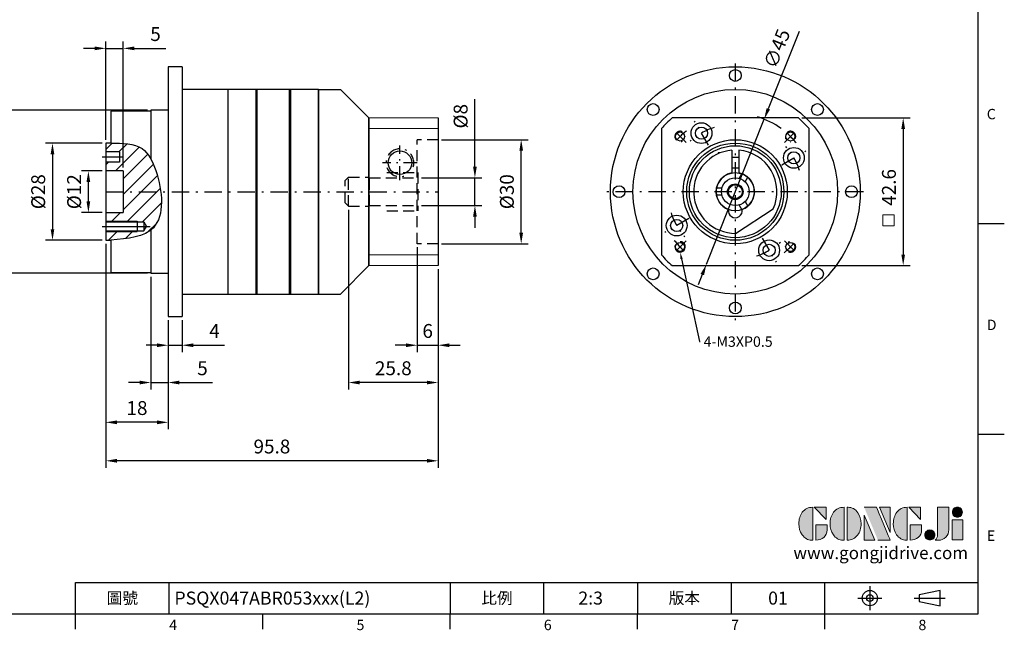
# Model space of a CAD drawing. Units: millimetres. Extents: x 0 to 992, y 0 to 300.
# Drawn here: x 708 to 992, y 1 to 177 of the extents above; entities that cross this region are included whole.
import ezdxf
from ezdxf import colors
from ezdxf.entities.mleader import LeaderData, LeaderLine
from ezdxf.enums import TextEntityAlignment as Align
from ezdxf.math import Vec2, Vec3

# ---------------------------------------------------------------- set-up
doc = ezdxf.new("R2010")
doc.units = ezdxf.units.MM
for name, pattern in [('CENTER', [250, 100, -50, 50, -50]), ('CENTER2', [9.5, 5, -2, 0.5, -2]), ('DASHDOTX2', [50.8, 25.4, -12.7, 0, -12.7]), ('HIDDEN', [0.375, 0.25, -0.125]), ('HIDDEN2', [4.7625, 3.175, -1.5875])]:
    doc.linetypes.add(name, pattern=pattern)
for name, color, linetype in [('DIM', 4, 'Continuous'), ('HID', 1, 'HIDDEN'), ('Layer 1', 7, 'Continuous'), ('MAIN', 7, 'Continuous'), ('TXT', 4, 'Continuous'), ('中心', 3, 'DASHDOTX2')]:
    doc.layers.add(name, color=color, linetype=linetype)
doc.layers.add('可見 (ISO)', color=7, linetype='Continuous', lineweight=30)
doc.layers.add('標註', color=4, linetype='Continuous', lineweight=18)
doc.styles.add('ATTDEF', font='txt')
doc.styles.add('mytxt', font='txt.shx', dxfattribs={"bigfont": 'chineset.shx'})
doc.dimstyles.new('X1.6', dxfattribs={"dimscale": 1.6, "dimtxt": 2.5, "dimasz": 2, "dimexe": 1.25, "dimexo": 0.625, "dimgap": 1, "dimtad": 1, "dimdsep": 46, "dimtxsty": 'mytxt', "dimcen": 0, "dimclrd": 4, "dimclre": 4, "dimclrt": 4, "dimazin": 2, "dimtfac": 1, "dimtmove": 0, "dimatfit": 3, "dimfxl": 0, "dimarcsym": 0})

# ---------------------------------------------------------------- blocks, each defined once
blk = doc.blocks.new('*D32')
at = {"layer": 'Defpoints', "color": 0}
for p in [(728.15, 133.63), (733.16, 133.63), (733.16, 121.63)]:
    blk.add_point(p, dxfattribs=at)
at = {"layer": '標註', "color": 4, "lineweight": -2}
for p, q in [((732.16, 133.63), (726.15, 133.63)), ((728.15, 124.83), (728.15, 130.43)), ((732.16, 121.63), (726.15, 121.63))]:
    blk.add_line(p, q, dxfattribs=at)
at = {"layer": '標註', "color": 4}
for points in [[(727.61, 130.43), (728.68, 130.43), (728.15, 133.63)], [(727.61, 124.83), (728.68, 124.83), (728.15, 121.63)]]:
    blk.add_solid(points, dxfattribs=at)
at = {"layer": '標註', "color": 4, "insert": (724.55, 127.63), "char_height": 4, "attachment_point": 5, "rotation": 90, "style": 'mytxt'}
blk.add_mtext('%%C12', dxfattribs=at)
blk = doc.blocks.new('*D33')
at = {"layer": 'Defpoints', "color": 0}
for p in [(733.16, 141.63), (717.8, 113.63), (733.16, 113.63)]:
    blk.add_point(p, dxfattribs=at)
at = {"layer": '標註', "color": 4, "lineweight": -2}
for p, q in [((732.16, 141.63), (715.8, 141.63)), ((717.8, 138.43), (717.8, 116.83)), ((732.16, 113.63), (715.8, 113.63))]:
    blk.add_line(p, q, dxfattribs=at)
at = {"layer": '標註', "color": 4}
for points in [[(717.26, 138.43), (718.33, 138.43), (717.8, 141.63)], [(717.26, 116.83), (718.33, 116.83), (717.8, 113.63)]]:
    blk.add_solid(points, dxfattribs=at)
at = {"layer": '標註', "color": 4, "insert": (714.2, 127.63), "char_height": 4, "attachment_point": 5, "rotation": 90, "style": 'mytxt'}
blk.add_mtext('%%C28', dxfattribs=at)
blk = doc.blocks.new('*D34')
at = {"layer": 'Defpoints', "color": 0}
for p in [(746.16, 151.13), (705.38, 104.13), (746.16, 104.13)]:
    blk.add_point(p, dxfattribs=at)
at = {"layer": '標註', "color": 4, "lineweight": -2}
for p, q in [((745.16, 151.13), (703.38, 151.13)), ((705.38, 147.93), (705.38, 107.33)), ((745.16, 104.13), (703.38, 104.13))]:
    blk.add_line(p, q, dxfattribs=at)
at = {"layer": '標註', "color": 4}
for points in [[(704.85, 147.93), (705.91, 147.93), (705.38, 151.13)], [(704.85, 107.33), (705.91, 107.33), (705.38, 104.13)]]:
    blk.add_solid(points, dxfattribs=at)
at = {"layer": '標註', "color": 4, "insert": (701.78, 127.63), "char_height": 4, "attachment_point": 5, "rotation": 90, "style": 'mytxt'}
blk.add_mtext('%%C47', dxfattribs=at)
blk = doc.blocks.new('*D35')
at = {"layer": 'Defpoints', "color": 0}
for p in [(738.16, 168.95), (733.16, 141.63), (738.16, 133.63)]:
    blk.add_point(p, dxfattribs=at)
at = {"layer": '標註', "color": 4, "lineweight": -2}
for p, q in [((733.16, 142.63), (733.16, 170.95)), ((738.16, 134.63), (738.16, 170.95)), ((729.96, 168.95), (726.76, 168.95)), ((733.16, 168.95), (738.16, 168.95)), ((741.36, 168.95), (750.43, 168.95))]:
    blk.add_line(p, q, dxfattribs=at)
at = {"layer": '標註', "color": 4}
for points in [[(729.96, 169.48), (729.96, 168.41), (733.16, 168.95)], [(741.36, 169.48), (741.36, 168.41), (738.16, 168.95)]]:
    blk.add_solid(points, dxfattribs=at)
at = {"layer": '標註', "color": 4, "insert": (747.5, 172.55), "char_height": 4, "attachment_point": 5, "style": 'mytxt'}
blk.add_mtext('5', dxfattribs=at)
blk = doc.blocks.new('*D25')
at = {"layer": 'Defpoints', "color": 0}
for p in [(751.16, 91.63), (755.16, 91.63), (755.16, 83.38)]:
    blk.add_point(p, dxfattribs=at)
at = {"layer": '標註', "color": 4, "lineweight": -2}
for p, q in [((751.16, 90.63), (751.16, 81.38)), ((755.16, 90.63), (755.16, 81.38)), ((747.96, 83.38), (744.76, 83.38)), ((751.16, 83.38), (755.16, 83.38)), ((758.36, 83.38), (767.43, 83.38))]:
    blk.add_line(p, q, dxfattribs=at)
at = {"layer": '標註', "color": 4}
for points in [[(747.96, 83.91), (747.96, 82.84), (751.16, 83.38)], [(758.36, 83.91), (758.36, 82.84), (755.16, 83.38)]]:
    blk.add_solid(points, dxfattribs=at)
at = {"layer": '標註', "color": 4, "insert": (764.5, 86.98), "char_height": 4, "attachment_point": 5, "style": 'mytxt'}
blk.add_mtext('4', dxfattribs=at)
blk = doc.blocks.new('*D26')
at = {"layer": 'Defpoints', "color": 0}
for p in [(746.16, 104.13), (751.16, 91.63), (746.16, 72.63)]:
    blk.add_point(p, dxfattribs=at)
at = {"layer": '標註', "color": 4, "lineweight": -2}
for p, q in [((746.16, 103.13), (746.16, 70.63)), ((751.16, 90.63), (751.16, 70.63)), ((742.96, 72.63), (739.76, 72.63)), ((746.16, 72.63), (751.16, 72.63)), ((754.36, 72.63), (763.97, 72.63))]:
    blk.add_line(p, q, dxfattribs=at)
at = {"layer": '標註', "color": 4}
for points in [[(742.96, 73.16), (742.96, 72.1), (746.16, 72.63)], [(754.36, 73.16), (754.36, 72.1), (751.16, 72.63)]]:
    blk.add_solid(points, dxfattribs=at)
at = {"layer": '標註', "color": 4, "insert": (761.04, 76.23), "char_height": 4, "attachment_point": 5, "style": 'mytxt'}
blk.add_mtext('5', dxfattribs=at)
blk = doc.blocks.new('*D27')
at = {"layer": 'Defpoints', "color": 0}
for p in [(733.16, 113.63), (751.16, 91.63), (733.16, 61.16)]:
    blk.add_point(p, dxfattribs=at)
at = {"layer": '標註', "color": 4, "lineweight": -2}
for p, q in [((733.16, 112.63), (733.16, 59.16)), ((751.16, 90.63), (751.16, 59.16)), ((747.96, 61.16), (736.36, 61.16))]:
    blk.add_line(p, q, dxfattribs=at)
at = {"layer": '標註', "color": 4}
for points in [[(736.36, 61.69), (736.36, 60.62), (733.16, 61.16)], [(747.96, 61.69), (747.96, 60.62), (751.16, 61.16)]]:
    blk.add_solid(points, dxfattribs=at)
at = {"layer": '標註', "color": 4, "insert": (742.16, 64.76), "char_height": 4, "attachment_point": 5, "style": 'mytxt'}
blk.add_mtext('18', dxfattribs=at)
blk = doc.blocks.new('*D20')
at = {"layer": 'Defpoints', "color": 0}
for p in [(822.96, 112.63), (828.96, 106.33), (828.96, 83.38)]:
    blk.add_point(p, dxfattribs=at)
at = {"layer": '標註', "color": 4, "lineweight": -2}
for p, q in [((822.96, 111.63), (822.96, 81.38)), ((828.96, 105.33), (828.96, 81.38)), ((819.76, 83.38), (816.56, 83.38)), ((822.96, 83.38), (828.96, 83.38)), ((832.16, 83.38), (835.36, 83.38))]:
    blk.add_line(p, q, dxfattribs=at)
at = {"layer": '標註', "color": 4}
for points in [[(819.76, 83.91), (819.76, 82.84), (822.96, 83.38)], [(832.16, 83.91), (832.16, 82.84), (828.96, 83.38)]]:
    blk.add_solid(points, dxfattribs=at)
at = {"layer": '標註', "color": 4, "insert": (825.96, 86.98), "char_height": 4, "attachment_point": 5, "style": 'mytxt'}
blk.add_mtext('6', dxfattribs=at)
blk = doc.blocks.new('*D28')
at = {"layer": 'Defpoints', "color": 0}
for p in [(803.16, 123.43), (828.96, 106.33), (803.16, 72.63)]:
    blk.add_point(p, dxfattribs=at)
at = {"layer": '標註', "color": 4, "lineweight": -2}
for p, q in [((803.16, 122.43), (803.16, 70.63)), ((828.96, 105.33), (828.96, 70.63)), ((825.76, 72.63), (806.36, 72.63))]:
    blk.add_line(p, q, dxfattribs=at)
at = {"layer": '標註', "color": 4}
for points in [[(806.36, 73.16), (806.36, 72.1), (803.16, 72.63)], [(825.76, 73.16), (825.76, 72.1), (828.96, 72.63)]]:
    blk.add_solid(points, dxfattribs=at)
at = {"layer": '標註', "color": 4, "insert": (816.06, 76.23), "char_height": 4, "attachment_point": 5, "style": 'mytxt'}
blk.add_mtext('25.8', dxfattribs=at)
blk = doc.blocks.new('*D29')
at = {"layer": 'Defpoints', "color": 0}
for p in [(733.16, 113.63), (828.96, 106.33), (733.16, 50.07)]:
    blk.add_point(p, dxfattribs=at)
at = {"layer": '標註', "color": 4, "lineweight": -2}
for p, q in [((733.16, 112.63), (733.16, 48.07)), ((828.96, 105.33), (828.96, 48.07)), ((825.76, 50.07), (736.36, 50.07))]:
    blk.add_line(p, q, dxfattribs=at)
at = {"layer": '標註', "color": 4}
for points in [[(736.36, 50.61), (736.36, 49.54), (733.16, 50.07)], [(825.76, 50.61), (825.76, 49.54), (828.96, 50.07)]]:
    blk.add_solid(points, dxfattribs=at)
at = {"layer": '標註', "color": 4, "insert": (781.06, 53.67), "char_height": 4, "attachment_point": 5, "style": 'mytxt'}
blk.add_mtext('95.8', dxfattribs=at)
blk = doc.blocks.new('*D30')
at = {"layer": 'Defpoints', "color": 0}
for p in [(823.16, 131.63), (839.58, 131.63), (823.16, 123.63)]:
    blk.add_point(p, dxfattribs=at)
at = {"layer": '標註', "color": 4, "lineweight": -2}
for p, q in [((839.58, 134.83), (839.58, 154.32)), ((824.16, 131.63), (841.58, 131.63)), ((839.58, 123.63), (839.58, 131.63)), ((824.16, 123.63), (841.58, 123.63)), ((839.58, 120.43), (839.58, 117.23))]:
    blk.add_line(p, q, dxfattribs=at)
at = {"layer": '標註', "color": 4}
for points in [[(839.05, 134.83), (840.11, 134.83), (839.58, 131.63)], [(839.05, 120.43), (840.11, 120.43), (839.58, 123.63)]]:
    blk.add_solid(points, dxfattribs=at)
at = {"layer": '標註', "color": 4, "insert": (835.98, 149.39), "char_height": 4, "attachment_point": 5, "rotation": 90, "style": 'mytxt'}
blk.add_mtext('%%C8', dxfattribs=at)
blk = doc.blocks.new('*D21')
at = {"layer": 'Defpoints', "color": 0}
for p in [(828.96, 142.63), (852.92, 142.63), (828.96, 112.63)]:
    blk.add_point(p, dxfattribs=at)
at = {"layer": '標註', "color": 4, "lineweight": -2}
for p, q in [((829.96, 142.63), (854.92, 142.63)), ((852.92, 115.83), (852.92, 139.43)), ((829.96, 112.63), (854.92, 112.63))]:
    blk.add_line(p, q, dxfattribs=at)
at = {"layer": '標註', "color": 4}
for points in [[(852.39, 139.43), (853.46, 139.43), (852.92, 142.63)], [(852.39, 115.83), (853.46, 115.83), (852.92, 112.63)]]:
    blk.add_solid(points, dxfattribs=at)
at = {"layer": '標註', "color": 4, "insert": (849.32, 127.63), "char_height": 4, "attachment_point": 5, "rotation": 90, "style": 'mytxt'}
blk.add_mtext('%%C30', dxfattribs=at)
blk = doc.blocks.new('*D24')
at = {"layer": 'Defpoints', "color": 0}
for p in [(932.82, 148.93), (932.82, 106.33), (963.05, 106.33)]:
    blk.add_point(p, dxfattribs=at)
at = {"layer": '標註', "color": 4, "lineweight": -2}
for p, q in [((933.82, 148.93), (965.05, 148.93)), ((963.05, 145.73), (963.05, 109.53)), ((933.82, 106.33), (965.05, 106.33))]:
    blk.add_line(p, q, dxfattribs=at)
at = {"layer": '標註', "color": 4}
for points in [[(962.52, 145.73), (963.58, 145.73), (963.05, 148.93)], [(962.52, 109.53), (963.58, 109.53), (963.05, 106.33)]]:
    blk.add_solid(points, dxfattribs=at)
at = {"layer": '標註', "color": 4, "insert": (959.45, 128.87), "char_height": 4, "attachment_point": 5, "rotation": 90, "style": 'mytxt'}
blk.add_mtext('42.6', dxfattribs=at)
blk = doc.blocks.new('*D36')
at = {"layer": 'Defpoints', "color": 0}
for p in [(922.97, 148.53), (906.32, 106.73)]:
    blk.add_point(p, dxfattribs=at)
at = {"layer": '標註', "color": 4, "lineweight": -2}
for p, q in [((933.03, 173.8), (924.15, 151.51)), ((906.32, 106.73), (922.97, 148.53)), ((905.14, 103.75), (903.95, 100.78))]:
    blk.add_line(p, q, dxfattribs=at)
blk.add_arc((914.65, 127.63), 22.5, 53.916, 73.3766, dxfattribs=at)
at = {"layer": '標註', "color": 4}
for points in [[(923.66, 151.7), (924.65, 151.31), (922.97, 148.53)], [(904.64, 103.95), (905.63, 103.56), (906.32, 106.73)]]:
    blk.add_solid(points, dxfattribs=at)
at = {"layer": '標註', "color": 4, "insert": (927.12, 168.69), "char_height": 4, "attachment_point": 5, "rotation": 68.2837, "style": 'mytxt'}
blk.add_mtext('∅45', dxfattribs=at)
blk = doc.blocks.new('block 2')
at = {"layer": 'Layer 1'}
h = blk.add_hatch(color=156, dxfattribs=at)
h.dxf.hatch_style = 2
edge = h.paths.add_edge_path()
edge.add_spline(control_points=[(206.71, 249.95), (206.71, 252.39), (207.32, 254.41), (208.54, 256.02), (209.9, 257.78), (211.76, 258.67), (214.12, 258.67), (214.12, 258.67), (214.12, 241.24), (214.12, 241.24), (214.12, 241.24), (213.58, 241.24), (213.58, 241.24), (211.47, 241.24), (209.76, 242.19), (208.45, 244.1), (207.29, 245.79), (206.71, 247.74), (206.71, 249.95)], knot_values=[0, 0, 0, 0, 1, 1, 1, 2, 2, 2, 3, 3, 3, 4, 4, 4, 5, 5, 5, 6, 6, 6, 6], degree=3, periodic=0)
h = blk.add_hatch(color=156, dxfattribs=at)
h.dxf.hatch_style = 2
h.paths.add_polyline_path([(221.19, 258.67), (221.19, 252.1), (214.92, 258.67)])
h = blk.add_hatch(color=156, dxfattribs=at)
h.dxf.hatch_style = 2
edge = h.paths.add_edge_path()
edge.add_spline(control_points=[(223.34, 249.95), (223.34, 252.39), (223.95, 254.41), (225.17, 256.02), (226.53, 257.78), (228.39, 258.67), (230.75, 258.67), (230.75, 258.67), (230.75, 241.24), (230.75, 241.24), (230.75, 241.24), (230.2, 241.24), (230.2, 241.24), (228.07, 241.24), (226.35, 242.19), (225.06, 244.1), (223.91, 245.78), (223.34, 247.73), (223.34, 249.95)], knot_values=[0, 0, 0, 0, 1, 1, 1, 2, 2, 2, 3, 3, 3, 4, 4, 4, 5, 5, 5, 6, 6, 6, 6], degree=3, periodic=0)
h = blk.add_hatch(color=156, dxfattribs=at)
h.dxf.hatch_style = 2
edge = h.paths.add_edge_path()
edge.add_spline(control_points=[(232.38, 258.67), (232.38, 258.67), (232.93, 258.67), (232.93, 258.67), (235.03, 258.67), (236.74, 257.72), (238.05, 255.81), (239.21, 254.12), (239.79, 252.17), (239.79, 249.95), (239.79, 247.51), (239.18, 245.49), (237.96, 243.89), (236.6, 242.12), (234.74, 241.24), (232.38, 241.24), (232.38, 241.24), (232.38, 258.67), (232.38, 258.67)], knot_values=[0, 0, 0, 0, 1, 1, 1, 2, 2, 2, 3, 3, 3, 4, 4, 4, 5, 5, 5, 6, 6, 6, 6], degree=3, periodic=0)
h = blk.add_hatch(color=156, dxfattribs=at)
h.dxf.hatch_style = 2
edge = h.paths.add_edge_path()
edge.add_spline(control_points=[(241.44, 258.67), (241.44, 258.67), (247.98, 258.67), (247.98, 258.67), (248.74, 257.05), (255.32, 241.24), (255.32, 241.24), (255.32, 241.24), (248.78, 241.24), (248.78, 241.24)], knot_values=[0, 0, 0, 0, 0.352778, 0.352778, 0.352778, 0.705556, 0.705556, 0.705556, 1.058333, 1.058333, 1.058333, 1.058333], degree=3, periodic=0)
edge.add_line((248.78, 241.24), (241.44, 258.67))
h = blk.add_hatch(color=156, dxfattribs=at)
h.dxf.hatch_style = 2
h.paths.add_polyline_path([(255.32, 258.67), (255.32, 245.36), (249.6, 258.67)])
h = blk.add_hatch(color=156, dxfattribs=at)
h.dxf.hatch_style = 2
edge = h.paths.add_edge_path()
edge.add_spline(control_points=[(256.94, 249.95), (256.94, 252.39), (257.55, 254.41), (258.77, 256.02), (260.13, 257.78), (261.99, 258.67), (264.35, 258.67), (264.35, 258.67), (264.35, 241.24), (264.35, 241.24), (264.35, 241.24), (263.8, 241.24), (263.8, 241.24), (261.7, 241.24), (259.99, 242.19), (258.68, 244.1), (257.52, 245.79), (256.94, 247.74), (256.94, 249.95)], knot_values=[0, 0, 0, 0, 1, 1, 1, 2, 2, 2, 3, 3, 3, 4, 4, 4, 5, 5, 5, 6, 6, 6, 6], degree=3, periodic=0)
h = blk.add_hatch(color=156, dxfattribs=at)
h.dxf.hatch_style = 2
h.paths.add_polyline_path([(271.42, 258.67), (271.42, 252.1), (265.15, 258.67)])
h = blk.add_hatch(color=156, dxfattribs=at)
h.dxf.hatch_style = 2
edge = h.paths.add_edge_path()
edge.add_spline(control_points=[(279.19, 241.24), (279.6, 241.56), (279.91, 241.96), (280.11, 242.43), (280.32, 242.9), (280.42, 243.42), (280.42, 243.98), (280.42, 243.98), (280.42, 258.67), (280.42, 258.67), (280.42, 258.67), (286.42, 258.67), (286.42, 258.67), (286.42, 258.67), (286.42, 246.68), (286.42, 246.68), (286.42, 245.22), (285.86, 243.93), (284.76, 242.81), (283.65, 241.69), (282.37, 241.12), (280.93, 241.12), (280.64, 241.12), (280.35, 241.13), (280.06, 241.15), (279.77, 241.16), (279.48, 241.19), (279.19, 241.24)], knot_values=[0, 0, 0, 0, 1, 1, 1, 2, 2, 2, 3, 3, 3, 4, 4, 4, 5, 5, 5, 6, 6, 6, 7, 7, 7, 8, 8, 8, 9, 9, 9, 9], degree=3, periodic=0)
h = blk.add_hatch(color=156, dxfattribs=at)
h.dxf.hatch_style = 2
edge = h.paths.add_edge_path()
edge.add_spline(control_points=[(293.62, 256.03), (293.62, 255.21), (293.36, 254.57), (292.84, 254.1), (292.32, 253.63), (291.7, 253.4), (290.98, 253.4), (290.25, 253.4), (289.62, 253.63), (289.1, 254.1), (288.58, 254.57), (288.32, 255.22), (288.32, 256.06), (288.32, 256.92), (288.58, 257.57), (289.09, 258.02), (289.6, 258.47), (290.23, 258.7), (290.98, 258.7), (291.7, 258.7), (292.32, 258.46), (292.84, 257.99), (293.36, 257.53), (293.62, 256.87), (293.62, 256.03)], knot_values=[0, 0, 0, 0, 1, 1, 1, 2, 2, 2, 3, 3, 3, 4, 4, 4, 5, 5, 5, 6, 6, 6, 7, 7, 7, 8, 8, 8, 8], degree=3, periodic=0)
h = blk.add_hatch(color=156, dxfattribs=at)
h.dxf.hatch_style = 2
h.paths.add_polyline_path([(241.44, 254.52), (247.15, 241.24), (241.44, 241.24)])
h = blk.add_hatch(color=156, dxfattribs=at)
h.dxf.hatch_style = 2
h.paths.add_polyline_path([(288.18, 252.09), (293.79, 252.09), (293.79, 241.35), (288.18, 241.35)])
h = blk.add_hatch(color=156, dxfattribs=at)
h.dxf.hatch_style = 2
edge = h.paths.add_edge_path()
edge.add_spline(control_points=[(215.75, 249.38), (215.75, 249.38), (221.74, 249.38), (221.74, 249.38), (221.74, 249.38), (221.74, 246.67), (221.74, 246.67), (221.74, 245.03), (221.14, 243.7), (219.93, 242.68), (218.81, 241.72), (217.41, 241.24), (215.75, 241.24), (215.75, 241.24), (215.75, 249.38), (215.75, 249.38)], knot_values=[0, 0, 0, 0, 1, 1, 1, 2, 2, 2, 3, 3, 3, 4, 4, 4, 5, 5, 5, 5], degree=3, periodic=0)
h = blk.add_hatch(color=156, dxfattribs=at)
h.dxf.hatch_style = 2
edge = h.paths.add_edge_path()
edge.add_spline(control_points=[(265.97, 249.38), (265.97, 249.38), (271.97, 249.38), (271.97, 249.38), (271.97, 249.38), (271.97, 246.67), (271.97, 246.67), (271.97, 245.03), (271.36, 243.7), (270.16, 242.68), (269.03, 241.72), (267.63, 241.24), (265.97, 241.24), (265.97, 241.24), (265.97, 249.38), (265.97, 249.38)], knot_values=[0, 0, 0, 0, 1, 1, 1, 2, 2, 2, 3, 3, 3, 4, 4, 4, 5, 5, 5, 5], degree=3, periodic=0)
h = blk.add_hatch(color=156, dxfattribs=at)
h.dxf.hatch_style = 2
edge = h.paths.add_edge_path()
edge.add_spline(control_points=[(279, 243.96), (279, 243.18), (278.76, 242.54), (278.27, 242.05), (277.78, 241.57), (277.14, 241.32), (276.35, 241.32), (275.57, 241.32), (274.93, 241.57), (274.44, 242.05), (273.95, 242.54), (273.7, 243.19), (273.7, 243.98), (273.7, 244.77), (273.95, 245.4), (274.44, 245.89), (274.93, 246.38), (275.57, 246.62), (276.35, 246.62), (277.14, 246.62), (277.78, 246.38), (278.27, 245.89), (278.76, 245.4), (279, 244.76), (279, 243.96)], knot_values=[0, 0, 0, 0, 1, 1, 1, 2, 2, 2, 3, 3, 3, 4, 4, 4, 5, 5, 5, 6, 6, 6, 7, 7, 7, 8, 8, 8, 8], degree=3, periodic=0)
at = {"layer": 'Layer 1', "color": 156, "lineweight": 0}
for points in [[(221.19, 258.67), (221.19, 252.1), (214.92, 258.67), (221.19, 258.67)], [(255.32, 258.67), (255.32, 245.36), (249.6, 258.67), (255.32, 258.67)], [(271.42, 258.67), (271.42, 252.1), (265.15, 258.67), (271.42, 258.67)], [(241.44, 254.52), (247.15, 241.24), (241.44, 241.24), (241.44, 254.52)], [(288.18, 252.09), (293.79, 252.09), (293.79, 241.35), (288.18, 241.35), (288.18, 252.09)]]:
    blk.add_lwpolyline(points, dxfattribs=at)
for points, knots in [([(206.71, 249.95), (206.71, 252.39), (207.32, 254.41), (208.54, 256.02), (209.9, 257.78), (211.76, 258.67), (214.12, 258.67), (214.12, 258.67), (214.12, 241.24), (214.12, 241.24), (214.12, 241.24), (213.58, 241.24), (213.58, 241.24), (211.47, 241.24), (209.76, 242.19), (208.45, 244.1), (207.29, 245.79), (206.71, 247.74), (206.71, 249.95)], [0, 0, 0, 0, 1, 1, 1, 2, 2, 2, 3, 3, 3, 4, 4, 4, 5, 5, 5, 6, 6, 6, 6]), ([(223.34, 249.95), (223.34, 252.39), (223.95, 254.41), (225.17, 256.02), (226.53, 257.78), (228.39, 258.67), (230.75, 258.67), (230.75, 258.67), (230.75, 241.24), (230.75, 241.24), (230.75, 241.24), (230.2, 241.24), (230.2, 241.24), (228.07, 241.24), (226.35, 242.19), (225.06, 244.1), (223.91, 245.78), (223.34, 247.73), (223.34, 249.95)], [0, 0, 0, 0, 1, 1, 1, 2, 2, 2, 3, 3, 3, 4, 4, 4, 5, 5, 5, 6, 6, 6, 6]), ([(232.38, 258.67), (232.38, 258.67), (232.93, 258.67), (232.93, 258.67), (235.03, 258.67), (236.74, 257.72), (238.05, 255.81), (239.21, 254.12), (239.79, 252.17), (239.79, 249.95), (239.79, 247.51), (239.18, 245.49), (237.96, 243.89), (236.6, 242.12), (234.74, 241.24), (232.38, 241.24), (232.38, 241.24), (232.38, 258.67), (232.38, 258.67)], [0, 0, 0, 0, 1, 1, 1, 2, 2, 2, 3, 3, 3, 4, 4, 4, 5, 5, 5, 6, 6, 6, 6]), ([(241.44, 258.67), (241.44, 258.67), (247.98, 258.67), (247.98, 258.67), (248.74, 257.05), (255.32, 241.24), (255.32, 241.24), (255.32, 241.24), (248.78, 241.24), (248.78, 241.24)], [0, 0, 0, 0, 1, 1, 1, 2, 2, 2, 3, 3, 3, 3]), ([(256.94, 249.95), (256.94, 252.39), (257.55, 254.41), (258.77, 256.02), (260.13, 257.78), (261.99, 258.67), (264.35, 258.67), (264.35, 258.67), (264.35, 241.24), (264.35, 241.24), (264.35, 241.24), (263.8, 241.24), (263.8, 241.24), (261.7, 241.24), (259.99, 242.19), (258.68, 244.1), (257.52, 245.79), (256.94, 247.74), (256.94, 249.95)], [0, 0, 0, 0, 1, 1, 1, 2, 2, 2, 3, 3, 3, 4, 4, 4, 5, 5, 5, 6, 6, 6, 6]), ([(279.19, 241.24), (279.6, 241.56), (279.91, 241.96), (280.11, 242.43), (280.32, 242.9), (280.42, 243.42), (280.42, 243.98), (280.42, 243.98), (280.42, 258.67), (280.42, 258.67), (280.42, 258.67), (286.42, 258.67), (286.42, 258.67), (286.42, 258.67), (286.42, 246.68), (286.42, 246.68), (286.42, 245.22), (285.86, 243.93), (284.76, 242.81), (283.65, 241.69), (282.37, 241.12), (280.93, 241.12), (280.64, 241.12), (280.35, 241.13), (280.06, 241.15), (279.77, 241.16), (279.48, 241.19), (279.19, 241.24)], [0, 0, 0, 0, 1, 1, 1, 2, 2, 2, 3, 3, 3, 4, 4, 4, 5, 5, 5, 6, 6, 6, 7, 7, 7, 8, 8, 8, 9, 9, 9, 9]), ([(293.62, 256.03), (293.62, 255.21), (293.36, 254.57), (292.84, 254.1), (292.32, 253.63), (291.7, 253.4), (290.98, 253.4), (290.25, 253.4), (289.62, 253.63), (289.1, 254.1), (288.58, 254.57), (288.32, 255.22), (288.32, 256.06), (288.32, 256.92), (288.58, 257.57), (289.09, 258.02), (289.6, 258.47), (290.23, 258.7), (290.98, 258.7), (291.7, 258.7), (292.32, 258.46), (292.84, 257.99), (293.36, 257.53), (293.62, 256.87), (293.62, 256.03)], [0, 0, 0, 0, 1, 1, 1, 2, 2, 2, 3, 3, 3, 4, 4, 4, 5, 5, 5, 6, 6, 6, 7, 7, 7, 8, 8, 8, 8]), ([(215.75, 249.38), (215.75, 249.38), (221.74, 249.38), (221.74, 249.38), (221.74, 249.38), (221.74, 246.67), (221.74, 246.67), (221.74, 245.03), (221.14, 243.7), (219.93, 242.68), (218.81, 241.72), (217.41, 241.24), (215.75, 241.24), (215.75, 241.24), (215.75, 249.38), (215.75, 249.38)], [0, 0, 0, 0, 1, 1, 1, 2, 2, 2, 3, 3, 3, 4, 4, 4, 5, 5, 5, 5]), ([(265.97, 249.38), (265.97, 249.38), (271.97, 249.38), (271.97, 249.38), (271.97, 249.38), (271.97, 246.67), (271.97, 246.67), (271.97, 245.03), (271.36, 243.7), (270.16, 242.68), (269.03, 241.72), (267.63, 241.24), (265.97, 241.24), (265.97, 241.24), (265.97, 249.38), (265.97, 249.38)], [0, 0, 0, 0, 1, 1, 1, 2, 2, 2, 3, 3, 3, 4, 4, 4, 5, 5, 5, 5]), ([(279, 243.96), (279, 243.18), (278.76, 242.54), (278.27, 242.05), (277.78, 241.57), (277.14, 241.32), (276.35, 241.32), (275.57, 241.32), (274.93, 241.57), (274.44, 242.05), (273.95, 242.54), (273.7, 243.19), (273.7, 243.98), (273.7, 244.77), (273.95, 245.4), (274.44, 245.89), (274.93, 246.38), (275.57, 246.62), (276.35, 246.62), (277.14, 246.62), (277.78, 246.38), (278.27, 245.89), (278.76, 245.4), (279, 244.76), (279, 243.96)], [0, 0, 0, 0, 1, 1, 1, 2, 2, 2, 3, 3, 3, 4, 4, 4, 5, 5, 5, 6, 6, 6, 7, 7, 7, 8, 8, 8, 8])]:
    blk.add_open_spline(points, degree=3, knots=knots, dxfattribs=at)
blk = doc.blocks.new('GJA420')
at = {"color": 0}
for p, q in [((275, 0), (275, 192)), ((275, 75), (280, 75)), ((275, 34.5), (280, 34.5)), ((101.5, 6), (275, 6)), ((101.5, 0), (101.5, 6)), ((119.5, 0), (119.5, 6)), ((173.5, 6), (173.5, 0)), ((173.5, 6), (173.5, 0)), ((191.5, 0), (191.5, 6)), ((209.5, 6), (209.5, 0)), ((209.5, 6), (209.5, 0)), ((227.5, 6), (227.5, 0)), ((245.5, 0), (245.5, 6)), ((0, 0), (275, 0)), ((101.5, -3), (101.5, 0)), ((137.5, -3), (137.5, 0)), ((173.5, -3), (173.5, 0)), ((209.5, -3), (209.5, 0)), ((245.5, -3), (245.5, 0))]:
    blk.add_line(p, q, dxfattribs=at)
at = {"color": 1, "linetype": 'CENTER', "ltscale": 2}
for p, q in [((254.15, 5.3), (254.15, 0.7)), ((251.85, 3), (256.45, 3)), ((262.65, 3), (268.65, 3))]:
    blk.add_line(p, q, dxfattribs=at)
at = {"color": 0}
blk.add_lwpolyline([(263.65, 3.65), (263.65, 2.35), (267.65, 1.54), (267.65, 4.46)], close=True, dxfattribs=at)
for radius in [1.46, 0.645]:
    blk.add_circle((254.15, 3), radius, dxfattribs=at)
at = {"layer": 'DIM'}
blk.add_line((199.5, 0), (199.5, 0), dxfattribs=at)
at = {"layer": 'MAIN', "xscale": 0.3616442767764058, "yscale": 0.3616442767764058, "zscale": 0.3616442767764058}
blk.add_blockref('block 2', (165.75, -73.1), dxfattribs=at)
at = {"color": 0}
for s, p in [('C', (276.63, 95)), ('D', (276.63, 54.5)), ('E', (276.63, 14)), ('4', (119.5, -3.16)), ('5', (155.5, -3.16)), ('6', (191.5, -3.16)), ('7', (227.5, -3.16)), ('8', (263.5, -3.16))]:
    blk.add_text(s, height=2, dxfattribs=at).set_placement(p)
at = {"color": 0, "char_height": 2.2, "attachment_point": 5}
for s, insert, width in [('\\f標楷體|b0|i0|c136|p65;圖號', (110.5, 3), 7), ('{\\fDFKai-SB|b0|i0|c136|p65;比例}', (182.5, 3), 7), ('\\f標楷體|b0|i0|c136|p65;版本', (218.5, 3), 8)]:
    blk.add_mtext(s, dxfattribs=dict(at, insert=insert, width=width))
at = {"color": 4, "style": 'ATTDEF'}
blk.add_attdef('料號', text='', height=2.5, dxfattribs=at).set_placement((120.5, 3), align=Align.MIDDLE_LEFT)
for tag, p in [('比例', (200.5, 3)), ('版本', (236.5, 3))]:
    blk.add_attdef(tag, text='', height=2.5, dxfattribs=at).set_placement(p, align=Align.MIDDLE_CENTER)
at = {"layer": 'TXT', "color": 0, "insert": (256.25, 11.68), "char_height": 2.4, "width": 29.3258, "attachment_point": 5}
blk.add_mtext('{\\fTimes New Roman|b0|i0|c0|p18;\\C256;www.gongjidrive.com}', dxfattribs=at)

msp = doc.modelspace()

# ---------------------------------------------------------------- hatches: boundary and pattern name
at = {"layer": 'DIM'}
h = msp.add_hatch(dxfattribs=at)
h.set_pattern_fill('ANSI31', color=256)
h.set_pattern_definition([(45, (-2254.8006, -1088.014), (-2.245064, 2.245064), [])])
edge = h.paths.add_edge_path()
edge.add_spline(control_points=[(746.165, 116.603), (746.417, 116.803), (750.19, 120.235), (749.456, 129.333), (746.725, 136.043), (746.165, 137.053)], knot_values=[13.2049144, 13.2049144, 13.2049144, 13.2049144, 14.3072045, 30.7823135, 34.1506832, 34.1506832, 34.1506832, 34.1506832], degree=3, periodic=0)
edge.add_spline(control_points=[(746.165, 137.053), (745.48, 138.289), (742.826, 141.636), (737.991, 141.633), (734.665, 141.631)], knot_values=[0, 0, 0, 0, 4.1199155, 13.2049144, 13.2049144, 13.2049144, 13.2049144], degree=3, periodic=0)
edge.add_line((734.665, 141.631), (733.165, 141.631))
edge.add_line((733.165, 141.631), (733.165, 139.131))
edge.add_line((733.165, 139.131), (737.165, 139.131))
edge.add_line((737.165, 139.131), (737.165, 136.131))
edge.add_line((737.165, 136.131), (733.165, 136.131))
edge.add_line((733.165, 136.131), (733.165, 133.631))
edge.add_line((733.165, 133.631), (738.165, 133.631))
edge.add_line((738.165, 133.631), (738.165, 121.631))
edge.add_line((738.165, 121.631), (733.165, 121.631))
edge.add_line((733.165, 121.631), (733.165, 119.131))
edge.add_line((733.165, 119.131), (742.165, 119.131))
edge.add_line((742.165, 119.131), (742.165, 118.931))
edge.add_line((742.165, 118.931), (744.165, 118.931))
edge.add_line((744.165, 118.931), (744.915, 117.631))
edge.add_line((744.915, 117.631), (744.165, 116.331))
edge.add_line((744.165, 116.331), (742.165, 116.331))
edge.add_line((742.165, 116.331), (742.165, 116.131))
edge.add_line((742.165, 116.131), (733.165, 116.131))
edge.add_line((733.165, 116.131), (733.165, 113.631))
edge.add_line((733.165, 113.631), (734.665, 113.631))
edge.add_spline(control_points=[(734.665, 113.631), (739.083, 114.061), (743.502, 114.492), (746.165, 116.603)], knot_values=[34.1506832, 34.1506832, 34.1506832, 34.1506832, 45.7819209, 45.7819209, 45.7819209, 45.7819209], degree=3, periodic=0)
h.paths.add_polyline_path([(742.165, 119.131), (733.165, 119.131), (733.165, 118.931), (742.165, 118.931)], flags=17)
h.paths.add_polyline_path([(742.165, 116.331), (733.165, 116.331), (733.165, 116.131), (742.165, 116.131)], flags=17)

# ---------------------------------------------------------------- linework, layer by layer
at = {"color": 0, "lineweight": 25}
for p, q in [((755.165, 163.631), (751.165, 163.631)), ((751.165, 163.631), (751.165, 91.631)), ((755.165, 163.631), (755.165, 91.631)), ((768.465, 157.131), (755.165, 157.131)), ((794.465, 157.13), (768.465, 157.13)), ((768.465, 98.132), (768.465, 157.13)), ((776.475, 98.132), (776.475, 157.13)), ((776.775, 98.132), (776.775, 157.13)), ((786.175, 98.132), (786.175, 157.13)), ((786.475, 98.132), (786.475, 157.13)), ((794.465, 157.131), (794.465, 98.131)), ((794.465, 157.131), (800.815, 157.131)), ((794.465, 98.132), (794.465, 157.13)), ((800.815, 157.131), (808.965, 148.931)), ((746.165, 150.881), (734.665, 150.881)), ((734.665, 150.881), (734.665, 141.631)), ((751.165, 151.131), (746.165, 151.131)), ((746.165, 151.131), (746.165, 137.053)), ((808.965, 148.931), (808.965, 106.331)), ((734.665, 141.631), (733.165, 141.631)), ((733.165, 141.631), (733.165, 113.631)), ((737.165, 139.131), (733.165, 139.131)), ((737.165, 139.131), (737.165, 136.131)), ((737.165, 136.131), (733.165, 136.131)), ((738.165, 133.631), (733.165, 133.631)), ((738.165, 133.631), (738.165, 121.631)), ((733.165, 121.631), (738.165, 121.631)), ((733.165, 118.931), (744.165, 118.931)), ((744.165, 118.931), (744.165, 116.331)), ((744.165, 118.931), (744.915, 117.631)), ((744.165, 116.331), (744.915, 117.631)), ((746.165, 116.603), (746.165, 104.131)), ((733.165, 116.131), (742.165, 116.131)), ((733.165, 113.631), (734.665, 113.631)), ((734.665, 113.631), (734.665, 104.381)), ((794.465, 107.382), (794.465, 110.467)), ((800.815, 98.131), (808.965, 106.331)), ((734.665, 104.381), (746.165, 104.381)), ((746.165, 104.131), (751.165, 104.131)), ((755.165, 98.131), (768.465, 98.131)), ((768.465, 98.132), (794.465, 98.132)), ((794.465, 98.131), (800.815, 98.131)), ((751.165, 91.631), (755.165, 91.631))]:
    msp.add_line(p, q, dxfattribs=at)
at = {"color": 0}
for p, q in [((808.965, 106.331), (808.965, 148.931)), ((828.965, 148.931), (828.965, 106.331))]:
    msp.add_line(p, q, dxfattribs=at)
at = {"color": 3, "linetype": 'CENTER2', "ltscale": 0.8}
for p, q in [((906.895, 141.054), (902.895, 147.983)), ((900.503, 141.773), (896.967, 145.309)), ((928.787, 141.773), (932.323, 145.309)), ((928.069, 135.381), (934.997, 139.381)), ((901.222, 119.881), (894.294, 115.881)), ((922.395, 114.208), (926.395, 107.279)), ((900.503, 113.489), (896.967, 109.953)), ((928.787, 113.489), (932.323, 109.953))]:
    msp.add_line(p, q, dxfattribs=at)
at = {"color": 1, "linetype": 'HIDDEN2'}
for p, q in [((822.965, 112.631), (822.965, 142.631)), ((828.965, 142.631), (822.965, 142.631)), ((828.965, 112.631), (822.965, 112.631))]:
    msp.add_line(p, q, dxfattribs=at)
at = {"color": 0, "linetype": 'CENTER2', "ltscale": 0.8}
for p, q in [((817.965, 130.981), (817.965, 140.981)), ((822.965, 135.981), (812.965, 135.981))]:
    msp.add_line(p, q, dxfattribs=at)
at = {"color": 7}
for p, q in [((913.645, 139.589), (913.645, 133.039)), ((914.711, 115.631), (925.581, 122.69))]:
    msp.add_line(p, q, dxfattribs=at)
at = {"color": 0, "linetype": 'ByBlock', "ltscale": 3}
msp.add_line((915.645, 139.589), (915.645, 133.039), dxfattribs=at)
for p, q in [((910.297, 138.816), (909.75, 138.816)), ((909.75, 138.816), (909.75, 138.587)), ((913.645, 137.541), (915.645, 137.541)), ((913.645, 134.541), (915.645, 134.541))]:
    msp.add_line(p, q)
at = {"color": 0}
for points in [[(932.82, 148.931), (896.471, 148.931)], [(893.345, 145.805), (893.345, 109.457)], [(935.945, 109.457), (935.945, 145.805)], [(896.471, 106.331), (932.82, 106.331)]]:
    msp.add_lwpolyline(points, dxfattribs=at)
at = {"color": 0, "lineweight": 25}
for centre, radius in [((914.645, 127.631), 36), ((914.645, 161.131), 1.7), ((914.645, 127.631), 29.5), ((890.957, 151.319), 1.7), ((938.333, 151.319), 1.7), ((881.145, 127.631), 1.7), ((948.145, 127.631), 1.7), ((890.957, 103.943), 1.7), ((938.333, 103.943), 1.7), ((914.645, 94.131), 1.7)]:
    msp.add_circle(centre, radius, dxfattribs=at)
at = {"color": 0}
for centre, radius in [((898.735, 143.541), 1.3), ((904.895, 144.518), 3), ((904.895, 144.518), 1.75), ((930.555, 143.541), 1.3), ((914.645, 127.631), 15), ((817.965, 135.981), 3.4), ((914.645, 127.631), 14), ((914.645, 127.631), 13.25), ((931.533, 137.381), 3), ((931.533, 137.381), 1.75), ((914.645, 127.631), 5.5), ((914.645, 127.631), 4), ((897.758, 117.881), 3), ((897.758, 117.881), 1.75), ((924.395, 110.743), 3), ((898.735, 111.721), 1.3), ((924.395, 110.743), 1.75), ((930.555, 111.721), 1.3)]:
    msp.add_circle(centre, radius, dxfattribs=at)
at = {"color": 7}
for radius in [5.5, 4]:
    msp.add_circle((914.645, 127.631), radius, dxfattribs=at)
at = {"color": 0}
for centre, radius, start, end in [((914.645, 127.631), 28, 130.47279, 139.52721), ((914.645, 127.631), 28, 40.47279, 49.52721), ((898.735, 111.721), 1.5, 156.27375, 90), ((914.645, 127.631), 28, 220.47279, 229.52721), ((914.645, 127.631), 28, 310.47279, 319.52721)]:
    msp.add_arc(centre, radius, start, end, dxfattribs=at)
at = {"color": 3, "linetype": 'CENTER2', "ltscale": 0.8}
for radius, start, end in [(22.5, 128.63052, 141.36948), (19.5, 108.22632, 131.77368), (22.5, 38.63052, 51.36948), (19.5, 18.22632, 41.77368), (19.5, 198.22632, 221.77368), (22.5, 218.63052, 231.36948), (22.5, 308.63052, 321.36948), (19.5, 288.22632, 311.77368)]:
    msp.add_arc((914.645, 127.631), radius, start, end, dxfattribs=at)
at = {"color": 0, "linetype": 'CENTER2', "ltscale": 0.8}
for centre, radius, start, end in [((898.735, 143.541), 1.5, 66.27375, 0), ((930.555, 143.541), 1.5, 336.27375, 270), ((817.965, 135.981), 4, 342.17066, 289.21933), ((930.555, 111.721), 1.5, 246.27375, 180)]:
    msp.add_arc(centre, radius, start, end, dxfattribs=at)
for radius, start, end in [(12, 94.78019, 270.31654), (12, 335.68346, 85.21981), (5.5, 100.47568, 210), (5.5, 330, 79.52432), (12, 180, 180.31654), (5.5, 210, 249.04864), (5.5, 290.95136, 330)]:
    msp.add_arc((914.645, 127.631), radius, start, end)
at = {"color": 7}
msp.add_arc((914.645, 122.131), 2, 169.52432, 10.47568, dxfattribs=at)
at = {"layer": 'DIM'}
for p, q in [((733.165, 119.131), (742.165, 119.131)), ((742.165, 119.131), (742.165, 116.131)), ((733.165, 116.331), (744.165, 116.331))]:
    msp.add_line(p, q, dxfattribs=at)
msp.add_spline([(734.665, 141.631), (743.612, 140.052), (747.593, 133.71), (746.873, 117.25), (734.665, 113.631)], degree=3, dxfattribs=at)
at = {"layer": 'HID', "linetype": 'HIDDEN2'}
for p, q in [((802.165, 130.831), (803.165, 131.831)), ((802.165, 124.431), (802.165, 130.831)), ((803.165, 123.431), (803.165, 131.831)), ((803.165, 131.831), (809.165, 131.831)), ((809.165, 123.431), (809.165, 131.831)), ((809.165, 131.631), (823.165, 131.631)), ((814.165, 133.131), (823.165, 133.131)), ((823.165, 133.131), (823.165, 122.131)), ((803.165, 123.431), (802.165, 124.431)), ((803.165, 123.431), (809.165, 123.431)), ((809.165, 123.631), (823.165, 123.631)), ((814.165, 122.131), (823.165, 122.131))]:
    msp.add_line(p, q, dxfattribs=at)
at = {"layer": '中心', "linetype": 'CENTER2'}
for p, q in [((914.645, 164.631), (914.645, 90.631)), ((951.645, 127.631), (877.645, 127.631))]:
    msp.add_line(p, q, dxfattribs=at)
at = {"layer": '中心', "color": 3}
for p, q in [((738.165, 137.631), (732.165, 137.631)), ((732.165, 117.631), (745.915, 117.631))]:
    msp.add_line(p, q, dxfattribs=at)
at = {"layer": '中心', "color": 3, "linetype": 'CENTER2'}
msp.add_line((733.165, 127.631), (828.965, 127.631), dxfattribs=at)
at = {"layer": '可見 (ISO)'}
for p, q in [((915.716, 131.485), (916.483, 132.815)), ((917.448, 130.485), (918.215, 131.815)), ((910.772, 128.631), (909.237, 128.631)), ((910.772, 126.631), (909.237, 126.631)), ((915.716, 123.777), (916.483, 122.447)), ((917.448, 124.777), (918.215, 123.447))]:
    msp.add_line(p, q, dxfattribs=at)
for radius in [2.25, 2]:
    msp.add_circle((914.645, 127.631), radius, dxfattribs=at)
at = {"layer": '標註', "color": 0}
for p, q in [((828.965, 148.931), (808.965, 148.931)), ((828.965, 145.805), (808.965, 145.805)), ((808.965, 109.457), (828.965, 109.457)), ((808.965, 106.331), (828.965, 106.331))]:
    msp.add_line(p, q, dxfattribs=at)
at = {"layer": '標註', "color": 4}
msp.add_lwpolyline([(957.142, 120.974), (960.452, 120.974), (960.452, 117.827), (957.142, 117.827)], close=True, dxfattribs=at)

# ---------------------------------------------------------------- block references
at = {"layer": 'DIM', "color": 3, "xscale": 1.5, "yscale": 1.5, "zscale": 1.5}
msp.add_blockref('GJA420', (572.197, 6), dxfattribs=at).add_auto_attribs({'版本': '01', '比例': '2:3', '料號': 'PSQX047ABR053xxx(L2)'})

# ---------------------------------------------------------------- dimensions: what is measured, and where the dimension line sits
at = {"layer": '標註'}
for base, p1, p2, picture, middle in [((738.165, 168.946), (733.165, 141.631), (738.165, 133.631), '*D35', (747.498, 172.546)), ((803.165, 72.628), (828.965, 106.331), (803.165, 123.431), '*D28', (816.065, 76.228)), ((733.165, 61.158), (751.165, 91.631), (733.165, 113.631), '*D27', (742.165, 64.758)), ((733.165, 50.074), (828.965, 106.331), (733.165, 113.631), '*D29', (781.065, 53.674)), ((828.965, 83.375), (822.965, 112.631), (828.965, 106.331), '*D20', (825.965, 86.975)), ((755.165, 83.375), (751.165, 91.631), (755.165, 91.631), '*D25', (764.498, 86.975))]:
    dim = msp.add_linear_dim(base=base, p1=p1, p2=p2, dimstyle='X1.6', dxfattribs=at)
    dim.commit()
    dim.dimension.update_dxf_attribs({"geometry": picture, "text_midpoint": middle})
at = {"layer": '標註', "color": 4}
dim = msp.add_diameter_dim_2p(p1=(906.32, 106.728), p2=(922.97, 148.534), dimstyle='X1.6', dxfattribs=at)
dim.commit()
dim.dimension.update_dxf_attribs({"geometry": '*D36', "text_midpoint": (930.469, 167.362), "dimtype": 163})
at = {"layer": '標註'}
for base, p1, p2, picture, middle in [((839.581, 131.631), (823.165, 123.631), (823.165, 131.631), '*D30', (839.581, 149.386)), ((728.146, 133.631), (733.165, 121.631), (733.165, 133.631), '*D32', (728.146, 127.631))]:
    dim = msp.add_linear_dim(base=base, p1=p1, p2=p2, angle=90, text='%%C<>', dimstyle='X1.6', dxfattribs=at)
    dim.commit()
    dim.dimension.update_dxf_attribs({"geometry": picture, "text_midpoint": middle, "dimtype": 160})
for base, p1, p2, picture, middle in [((705.379, 104.131), (746.165, 151.131), (746.165, 104.131), '*D34', (701.779, 127.631)), ((852.923, 142.631), (828.965, 112.631), (828.965, 142.631), '*D21', (849.323, 127.631)), ((717.797, 113.631), (733.165, 141.631), (733.165, 113.631), '*D33', (714.197, 127.631))]:
    dim = msp.add_linear_dim(base=base, p1=p1, p2=p2, angle=90, text='%%C<>', dimstyle='X1.6', dxfattribs=at)
    dim.commit()
    dim.dimension.update_dxf_attribs({"geometry": picture, "text_midpoint": middle})
at = {"layer": '標註', "color": 4}
dim = msp.add_linear_dim(base=(963.049, 106.331), p1=(932.82, 148.931), p2=(932.82, 106.331), angle=90, dimstyle='X1.6', dxfattribs=at)
dim.commit()
dim.dimension.update_dxf_attribs({"geometry": '*D24', "text_midpoint": (963.049, 128.869), "dimtype": 160})
at = {"layer": '標註'}
dim = msp.add_linear_dim(base=(746.165, 72.628), p1=(751.165, 91.631), p2=(746.165, 104.131), dimstyle='X1.6', dxfattribs=at)
dim.commit()
dim.dimension.update_dxf_attribs({"geometry": '*D26', "text_midpoint": (761.04, 72.628), "dimtype": 160})

# ---------------------------------------------------------------- leaders
ml = msp.add_multileader_mtext('Standard', dxfattribs=at)
ml.set_content('{\\Ftxt|c136;4-M3XP0.5}', color=256)
ml.set_leader_properties()
ml.build(insert=Vec2(0, 0))
ml.multileader.update_dxf_attribs({"text_right_attachment_type": 6, "dogleg_length": 0.36, "arrow_head_size": 2})
ctx = ml.context
ctx.base_point, ctx.char_height, ctx.arrow_head_size, ctx.landing_gap_size, ctx.plane_origin = Vec3(904.518, 84.425), 3, 2, 1, Vec3(906.27, 105.797)
ctx.right_attachment = 6
notes = []
notes.append((ctx, [(0, (1, 1, 0), (904.338, 84.425), (1, 0), 0.18, [(0, [(898.735, 110.221)], 0, [])])]))
ctx.mtext.insert, ctx.mtext.flow_direction = Vec3(905.518, 85.925), 5
for ctx, leaders in notes:
    for number, flags, end, landing, length, lines in leaders:
        leader = LeaderData()
        leader.index, (leader.has_last_leader_line, leader.has_dogleg_vector, leader.attachment_direction) = number, flags
        leader.last_leader_point, leader.dogleg_vector, leader.dogleg_length = Vec3(end), Vec3(landing), length
        for number, points, colour, breaks in lines:
            line = LeaderLine()
            line.index, line.vertices, line.color, line.breaks = number, Vec3.list(points), colors.encode_raw_color(colour), breaks
            leader.lines.append(line)
        ctx.leaders.append(leader)

doc.saveas('drawing.dxf')
